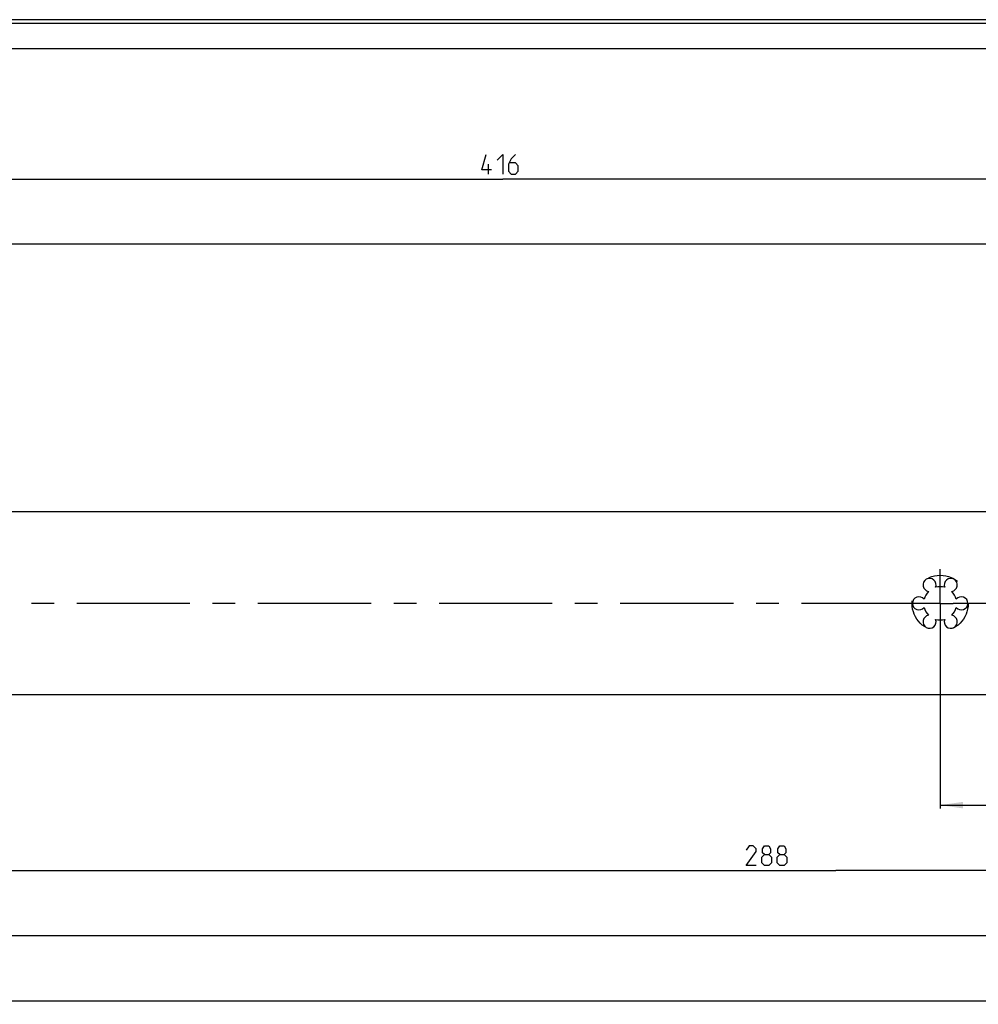
# Model space of a CAD drawing. Extents: x 0 to 1016, y 0 to 594.
# Drawn here: x 486 to 633, y 143 to 294 of the extents above; entities that cross this region are included whole.
import ezdxf

# ---------------------------------------------------------------- set-up
doc = ezdxf.new("R2010")
doc.units = 0
doc.header["$LTSCALE"] = 46.255
doc.linetypes.add('CENTER', pattern=[0.6, 0.375, -0.075, 0.075, -0.075])
doc.linetypes.add('HIDDEN', pattern=[0.2, 0.1, -0.1])
doc.layers.get('0').update_dxf_attribs({"linetype": 'CONTINUOUS'})
doc.layers.add('DEFAULT_1', color=7, linetype='CENTER')
doc.layers.add('DEFAULT_2', color=8, linetype='HIDDEN')
doc.styles.get("Standard").update_dxf_attribs({"font": 'txt', "width": 0.8})
doc.dimstyles.new('DIMSTYLE_2', dxfattribs={"dimtxt": 3, "dimasz": 3.5, "dimexe": 0.18, "dimexo": 0.0625, "dimgap": 0.09, "dimtad": 1, "dimdec": 3, "dimtxsty": 'STANDARD', "dimcen": 0.09, "dimclrt": 5, "dimazin": 3, "dimtp": 0.2, "dimtm": 0.2, "dimtfac": 1, "dimtdec": 3, "dimtofl": 0, "dimtmove": 0, "dimatfit": 3, "dimtolj": 1})

# ---------------------------------------------------------------- blocks, each defined once
blk = doc.blocks.new('*D7')
at = {"color": 2, "linetype": 'CONTINUOUS'}
for p, q in [((100, 289.55), (100, 259.05)), ((800, 279.55), (800, 259.05)), ((100, 259.55), (450, 259.55)), ((800, 259.55), (450, 259.55))]:
    blk.add_line(p, q, dxfattribs=at)
for points in [[(103.5, 260.05), (100, 259.55), (103.5, 259.05)], [(796.5, 259.05), (800, 259.55), (796.5, 260.05)]]:
    blk.add_solid(points, dxfattribs=at)
blk = doc.blocks.new('*D13')
at = {"color": 2, "linetype": 'CONTINUOUS'}
for p, q in [((352, 289.17), (352, 269.05)), ((768, 279.55), (768, 269.05)), ((352, 269.55), (560, 269.55)), ((768, 269.55), (560, 269.55))]:
    blk.add_line(p, q, dxfattribs=at)
for points in [[(355.5, 270.05), (352, 269.55), (355.5, 269.05)], [(764.5, 269.05), (768, 269.55), (764.5, 270.05)]]:
    blk.add_solid(points, dxfattribs=at)
blk = doc.blocks.new('*D14')
at = {"color": 2, "linetype": 'CONTINUOUS'}
for p, q in [((104, 190.56), (104, 143.15)), ((800, 175.94), (800, 143.15)), ((104, 143.65), (452, 143.65)), ((800, 143.65), (452, 143.65))]:
    blk.add_line(p, q, dxfattribs=at)
for points in [[(107.5, 144.15), (104, 143.65), (107.5, 143.15)], [(796.5, 143.15), (800, 143.65), (796.5, 144.15)]]:
    blk.add_solid(points, dxfattribs=at)
blk = doc.blocks.new('*D19')
at = {"color": 2, "linetype": 'CONTINUOUS'}
for p, q in [((627, 204.56), (627, 173.15)), ((755, 204.56), (755, 173.15)), ((627, 173.65), (691, 173.65)), ((755, 173.65), (691, 173.65))]:
    blk.add_line(p, q, dxfattribs=at)
for points in [[(630.5, 174.15), (627, 173.65), (630.5, 173.15)], [(751.5, 173.15), (755, 173.65), (751.5, 174.15)]]:
    blk.add_solid(points, dxfattribs=at)
blk = doc.blocks.new('*D20')
at = {"color": 2, "linetype": 'CONTINUOUS'}
for p, q in [((467, 204.56), (467, 163.15)), ((755, 204.56), (755, 163.15)), ((467, 163.65), (611, 163.65)), ((755, 163.65), (611, 163.65))]:
    blk.add_line(p, q, dxfattribs=at)
for points in [[(470.5, 164.15), (467, 163.65), (470.5, 163.15)], [(751.5, 163.15), (755, 163.65), (751.5, 164.15)]]:
    blk.add_solid(points, dxfattribs=at)
blk = doc.blocks.new('*D21')
at = {"color": 2, "linetype": 'CONTINUOUS'}
for p, q in [((147, 204.56), (147, 153.15)), ((755, 204.56), (755, 153.15)), ((147, 153.65), (451, 153.65)), ((755, 153.65), (451, 153.65))]:
    blk.add_line(p, q, dxfattribs=at)
for points in [[(150.5, 154.15), (147, 153.65), (150.5, 153.15)], [(751.5, 153.15), (755, 153.65), (751.5, 154.15)]]:
    blk.add_solid(points, dxfattribs=at)

msp = doc.modelspace()

# ---------------------------------------------------------------- linework, layer by layer
at = {"color": 7, "linetype": 'CONTINUOUS'}
for p, q in [((798.9681, 293.95), (100, 293.95)), ((795.5634, 293.3762), (100, 293.3762)), ((100, 289.55), (800, 289.55)), ((800, 218.558), (138, 218.558)), ((800, 190.558), (153.6539, 190.558))]:
    msp.add_line(p, q, dxfattribs=at)
at = {"color": 5, "linetype": 'CONTINUOUS'}
msp.add_line((557.795, 270.3018), (557.795, 271.8018), dxfattribs=at)
for points in [[(558.295, 270.9447), (556.795, 270.9447), (557.4378, 273.3018)], [(559.1521, 272.4447), (560.0092, 273.3018), (560.0092, 270.3018)], [(561.9378, 273.3018), (561.295, 272.659), (560.8664, 271.8018), (560.8664, 270.7304), (561.295, 270.3018), (561.9378, 270.3018), (562.3664, 270.7304), (562.3664, 271.5875), (561.9378, 272.0161), (561.0093, 272.0161)], [(598.8019, 164.398), (597.3019, 164.398), (598.8019, 166.5409), (598.8019, 166.9694), (598.3733, 167.398), (597.7304, 167.398), (597.3019, 166.7552)], [(600.0876, 166.1123), (599.8019, 166.3266), (599.8019, 166.9694), (600.0876, 167.398), (600.7304, 167.398), (601.0162, 166.9694), (601.0162, 166.3266), (600.7304, 166.1123), (601.159, 165.6837), (601.159, 164.8266), (600.7304, 164.398), (600.0876, 164.398), (599.659, 164.8266)], [(602.4447, 166.1123), (602.159, 166.3266), (602.159, 166.9694), (602.4447, 167.398), (603.0875, 167.398), (603.3733, 166.9694), (603.3733, 166.3266), (603.0875, 166.1123), (603.5162, 165.6837), (603.5162, 164.8266), (603.0875, 164.398), (602.4447, 164.398), (602.0161, 164.8266)], [(599.659, 164.8266), (599.659, 165.6837), (600.0876, 166.1123), (600.7304, 166.1123)], [(602.0161, 164.8266), (602.0161, 165.6837), (602.4447, 166.1123), (603.0875, 166.1123)]]:
    msp.add_lwpolyline(points, dxfattribs=at)
at = {"color": 7, "linetype": 'CONTINUOUS'}
for centre, radius, start, end in [((625.375, 207.3726), 1, 338.88007, 261.11993), ((628.625, 207.3726), 1, 278.88007, 201.11993), ((627, 204.558), 2.55, 74.250033, 105.749967), ((623.75, 204.558), 1, 38.88007, 321.11993), ((627, 204.558), 2.55, 134.250033, 165.749967), ((627, 204.558), 2.55, 14.250033, 45.749967), ((630.25, 204.558), 1, 218.88007, 141.11993), ((627, 204.558), 2.55, 194.250033, 225.749967), ((627, 204.558), 2.55, 314.250033, 345.749967), ((625.375, 201.7434), 1, 98.88007, 21.11993), ((627, 204.558), 2.55, 254.250033, 285.749967), ((628.625, 201.7434), 1, 158.88007, 81.11993)]:
    msp.add_arc(centre, radius, start, end, dxfattribs=at)
at = {"layer": 'DEFAULT_1', "color": 2, "linetype": 'CENTER'}
for p, q in [((627, 204.558), (627, 209.8042)), ((623.0961, 204.558), (469.0001, 204.558)), ((627, 204.558), (623.0961, 204.558)), ((627, 204.558), (629.0001, 204.558)), ((627, 204.558), (627, 199.3038)), ((752.0386, 204.558), (629.0001, 204.558))]:
    msp.add_line(p, q, dxfattribs=at)
at = {"layer": 'DEFAULT_2', "color": 8, "linetype": 'HIDDEN'}
msp.add_circle((627, 204.558), 4.3, dxfattribs=at)

# ---------------------------------------------------------------- dimensions: what is measured, and where the dimension line sits
at = {"color": 2, "linetype": 'CONTINUOUS'}
for base, p1, p2, picture, middle in [((100, 259.5518), (800, 279.5518), (100, 289.549), '*D7', (446.5872, 260.3018)), ((352, 269.5518), (768, 279.5518), (352, 289.168), '*D13', (556.795, 270.3018)), ((147, 153.648), (755, 204.558), (147, 204.558), '*D21', (441.7472, 154.398)), ((467, 163.648), (755, 204.558), (467, 204.558), '*D20', (597.3019, 164.398)), ((627, 173.648), (755, 204.558), (627, 204.558), '*D19', (683.9895, 174.398)), ((104, 143.648), (800, 175.9355), (104, 190.558), '*D14', (418.2051, 144.398))]:
    dim = msp.add_linear_dim(base=base, p1=p1, p2=p2, angle=180, dimstyle='DIMSTYLE_2', dxfattribs=at)
    dim.commit()
    dim.dimension.update_dxf_attribs({"geometry": picture, "text_midpoint": middle, "dimtype": 160})

doc.saveas('drawing.dxf')
